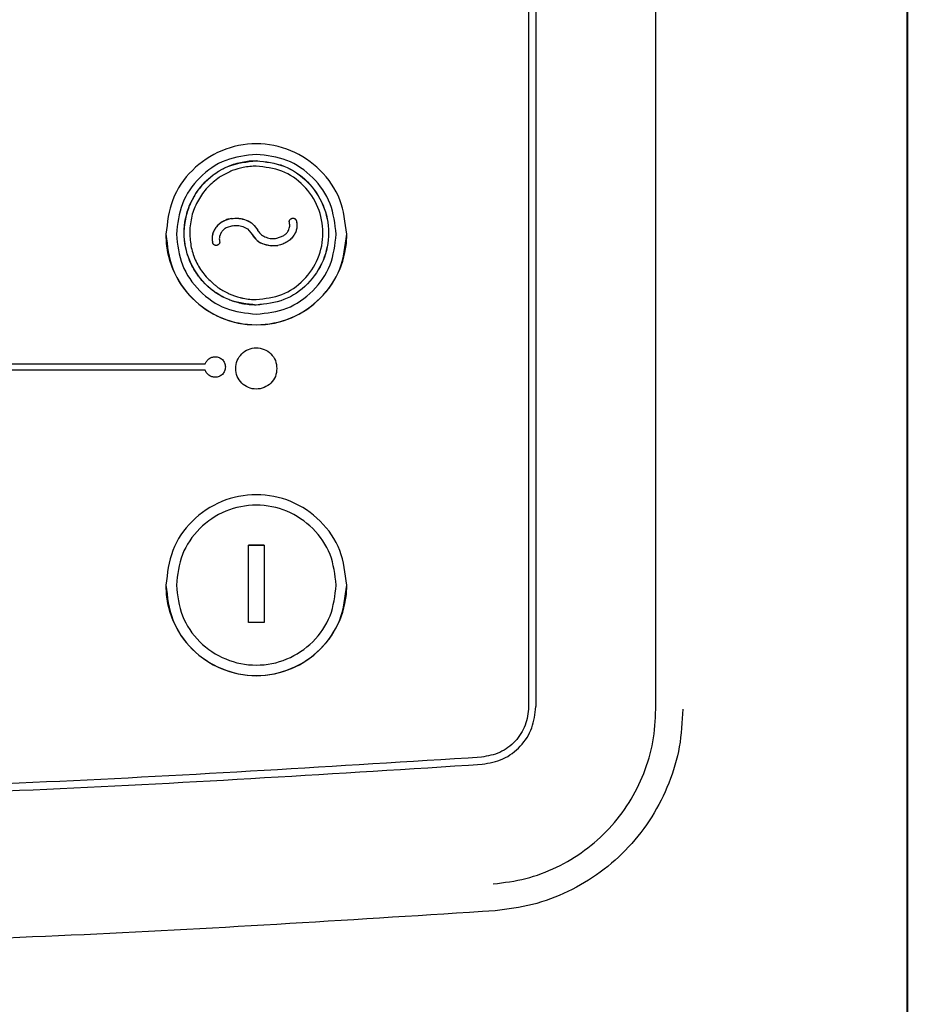
# Model space of a CAD drawing. Units: inches. Extents: x 0.2 to 16.8, y -11.3 to 10.7.
# Drawn here: x 1.9 to 2, y -6.9 to -6.7 of the extents above; entities that cross this region are included whole.
import ezdxf

# ---------------------------------------------------------------- set-up
doc = ezdxf.new("R2010")
doc.units = ezdxf.units.IN
doc.header["$MEASUREMENT"] = 0

msp = doc.modelspace()

# ---------------------------------------------------------------- linework, layer by layer
at = {"color": 7, "linetype": 'Continuous', "lineweight": 25}
for p, q in [((2.03565, -6.43599), (2.03565, -8.03245)), ((2.03563, -6.90796), (2.03563, -6.46296)), ((2.03563, -6.89856), (2.03563, -6.47236)), ((1.96336, -6.54659), (1.96336, -6.82522)), ((1.98765, -6.82571), (1.98765, -6.54609)), ((1.96473, -6.68613), (1.96473, -6.82522)), ((1.9068, -6.73347), (1.90559, -6.73391)), ((1.90878, -6.73363), (1.90966, -6.7341)), ((1.90466, -6.73478), (1.90434, -6.73555)), ((1.90966, -6.7341), (1.91034, -6.73483)), ((1.90967, -6.7341), (1.91034, -6.73483)), ((1.91035, -6.73485), (1.91034, -6.73483)), ((1.91034, -6.73483), (1.91034, -6.73483)), ((1.91035, -6.73485), (1.91034, -6.73483)), ((1.91035, -6.73485), (1.91125, -6.73607)), ((1.91035, -6.73485), (1.91035, -6.73485)), ((1.91164, -6.73433), (1.91169, -6.73444)), ((1.91169, -6.73444), (1.91164, -6.73433)), ((1.91169, -6.73444), (1.91169, -6.73444)), ((1.91527, -6.73587), (1.91648, -6.73543)), ((1.91857, -6.7353), (1.91889, -6.73466)), ((1.91125, -6.73607), (1.91185, -6.73653)), ((1.91185, -6.73653), (1.91252, -6.73689)), ((1.91252, -6.73689), (1.91399, -6.73727)), ((1.91399, -6.73727), (1.91551, -6.73722)), ((1.6726, -6.75984), (1.90163, -6.75984)), ((2.03565, -6.75959), (2.03563, -6.75959)), ((1.90163, -6.76102), (1.6726, -6.76102)), ((2.03565, -6.77044), (2.03563, -6.77044)), ((2.03563, -6.77964), (2.03565, -6.77964)), ((1.9099, -6.79439), (1.9099, -6.7944)), ((1.9099, -6.80915), (1.9099, -6.7944)), ((1.91285, -6.7944), (1.91285, -6.79439)), ((1.91285, -6.7944), (1.91285, -6.80915)), ((1.9099, -6.80915), (1.9099, -6.80915)), ((1.91285, -6.80915), (1.91285, -6.80915)), ((2.03565, -6.82072), (2.03563, -6.82072))]:
    msp.add_line(p, q, dxfattribs=at)
for centre in [(1.91137, -6.73511), (1.91137, -6.80204)]:
    msp.add_arc(centre, 0.01728, 180, 0, dxfattribs=at)
for points in [[(1.92862, -6.73511), (1.92836, -6.73286), (1.92784, -6.72834), (1.92385, -6.7226), (1.91815, -6.71876), (1.91137, -6.71742), (1.90458, -6.71876), (1.89888, -6.7226), (1.89489, -6.72834), (1.89438, -6.73286), (1.89412, -6.73511)], [(1.91137, -6.71986), (1.90937, -6.72009), (1.90537, -6.72055), (1.90033, -6.72408), (1.8968, -6.72912), (1.89634, -6.73312), (1.89611, -6.73511)], [(1.92662, -6.73511), (1.92639, -6.73312), (1.92593, -6.72912), (1.9224, -6.72408), (1.91736, -6.72055), (1.91336, -6.72009), (1.91137, -6.71986)], [(1.89412, -6.73511), (1.89438, -6.73737), (1.89489, -6.74189), (1.89888, -6.74763), (1.90458, -6.75147), (1.91137, -6.75281), (1.91815, -6.75147), (1.92385, -6.74763), (1.92784, -6.74189), (1.92836, -6.73737), (1.92862, -6.73511)], [(1.89611, -6.73511), (1.89634, -6.73711), (1.8968, -6.74111), (1.90033, -6.74615), (1.90537, -6.74968), (1.90937, -6.75014), (1.91137, -6.75036)], [(1.91137, -6.75036), (1.91336, -6.75014), (1.91736, -6.74968), (1.9224, -6.74615), (1.92593, -6.74111), (1.92639, -6.73711), (1.92662, -6.73511)], [(1.90743, -6.7607), (1.90749, -6.76019), (1.90761, -6.75916), (1.90852, -6.75785), (1.90982, -6.75697), (1.91137, -6.75667), (1.91291, -6.75697), (1.91421, -6.75785), (1.91513, -6.75916), (1.91524, -6.76019), (1.9153, -6.7607)], [(1.9153, -6.7607), (1.91524, -6.76122), (1.91513, -6.76225), (1.91421, -6.76356), (1.91291, -6.76444), (1.91137, -6.76474), (1.90982, -6.76444), (1.90852, -6.76356), (1.90761, -6.76225), (1.90749, -6.76122), (1.90743, -6.7607)], [(1.92862, -6.80204), (1.92836, -6.79979), (1.92784, -6.79527), (1.92385, -6.78953), (1.91815, -6.78569), (1.91137, -6.78434), (1.90458, -6.78569), (1.89888, -6.78953), (1.89489, -6.79527), (1.89438, -6.79979), (1.89412, -6.80204)], [(1.92662, -6.80204), (1.92639, -6.80005), (1.92593, -6.79606), (1.9224, -6.79098), (1.91736, -6.78759), (1.91137, -6.7864), (1.90537, -6.78759), (1.90033, -6.79098), (1.8968, -6.79606), (1.89634, -6.80005), (1.89611, -6.80204)], [(1.89412, -6.80204), (1.89438, -6.8043), (1.89489, -6.80882), (1.89888, -6.81456), (1.90458, -6.81839), (1.91137, -6.81974), (1.91815, -6.81839), (1.92385, -6.81456), (1.92784, -6.80882), (1.92836, -6.8043), (1.92862, -6.80204)], [(1.89611, -6.80204), (1.89634, -6.80404), (1.8968, -6.80803), (1.90033, -6.81311), (1.90537, -6.8165), (1.91137, -6.81769), (1.91736, -6.8165), (1.9224, -6.81311), (1.92593, -6.80803), (1.92639, -6.80404), (1.92662, -6.80204)], [(1.96336, -6.82522), (1.96323, -6.82643), (1.96297, -6.82885), (1.96092, -6.83195), (1.95797, -6.83421), (1.95558, -6.83464), (1.95438, -6.83486)], [(1.95448, -6.83622), (1.95584, -6.83597), (1.95857, -6.83548), (1.96194, -6.8329), (1.96427, -6.82936), (1.96457, -6.8266), (1.96473, -6.82522)], [(1.95438, -6.83486), (1.92669, -6.8366), (1.87132, -6.84009), (1.78812, -6.84233), (1.70489, -6.84233), (1.62169, -6.84009), (1.56631, -6.8366), (1.53863, -6.83486)], [(1.53853, -6.83622), (1.56623, -6.83796), (1.62163, -6.84145), (1.70487, -6.84369), (1.78813, -6.84369), (1.87138, -6.84145), (1.92678, -6.83796), (1.95448, -6.83622)]]:
    msp.add_open_spline(points, degree=3, dxfattribs=at)
for points, knots in [([(1.91137, -6.74861), (1.90957, -6.74841), (1.90596, -6.748), (1.90138, -6.7448), (1.89832, -6.74026), (1.89725, -6.73485), (1.89831, -6.72944), (1.90138, -6.72489), (1.90596, -6.72169), (1.90957, -6.72128), (1.91137, -6.72107)], [0, 0, 0, 0, 0.125058, 0.250018, 0.37492, 0.499819, 0.624735, 0.749798, 0.874864, 1, 1, 1, 1]), ([(1.90888, -6.72237), (1.90817, -6.72254), (1.90675, -6.72289), (1.90547, -6.72359), (1.90482, -6.72394)], [0, 0, 0, 0, 0.498229, 1, 1, 1, 1]), ([(1.90486, -6.72269), (1.90507, -6.72259), (1.90547, -6.72238), (1.90588, -6.7222), (1.90609, -6.72211)], [0, 0, 0, 0, 0.500046, 1, 1, 1, 1]), ([(1.90609, -6.72211), (1.90651, -6.72195), (1.90735, -6.72162), (1.90823, -6.72143), (1.90867, -6.72133)], [0, 0, 0, 0, 0.500513, 1, 1, 1, 1]), ([(1.90867, -6.72133), (1.90912, -6.72125), (1.91001, -6.7211), (1.91092, -6.72107), (1.91137, -6.72106)], [0, 0, 0, 0, 0.498699, 1, 1, 1, 1]), ([(1.91137, -6.72212), (1.91095, -6.72213), (1.91012, -6.72216), (1.90929, -6.7223), (1.90888, -6.72237)], [0, 0, 0, 0, 0.5012986, 1, 1, 1, 1]), ([(1.91137, -6.72106), (1.91318, -6.72127), (1.91679, -6.72168), (1.92137, -6.72487), (1.92444, -6.72942), (1.92551, -6.73483), (1.92445, -6.74025), (1.92137, -6.74481), (1.91679, -6.748), (1.91318, -6.74842), (1.91137, -6.74862)], [0, 0, 0, 0, 0.125061, 0.250019, 0.374921, 0.499822, 0.62474, 0.7498, 0.874863, 1, 1, 1, 1]), ([(1.91137, -6.72107), (1.91318, -6.72128), (1.91678, -6.72169), (1.92136, -6.72488), (1.92443, -6.72942), (1.9255, -6.73483), (1.92444, -6.74025), (1.92137, -6.7448), (1.91679, -6.748), (1.91318, -6.74841), (1.91137, -6.74861)], [0, 0, 0, 0, 0.125061, 0.250022, 0.374927, 0.499826, 0.624741, 0.749802, 0.874866, 1, 1, 1, 1]), ([(1.91137, -6.74756), (1.91304, -6.74737), (1.91637, -6.74699), (1.9206, -6.74404), (1.92344, -6.73984), (1.92442, -6.73484), (1.92343, -6.72984), (1.9206, -6.72564), (1.91637, -6.72269), (1.91304, -6.72231), (1.91137, -6.72212)], [0, 0, 0, 0, 0.1251374, 0.2502002, 0.3752602, 0.5001774, 0.6250791, 0.7499806, 0.8749388, 1, 1, 1, 1]), ([(1.9043, -6.72427), (1.90351, -6.72488), (1.90195, -6.72609), (1.90022, -6.72853), (1.89901, -6.73127), (1.89878, -6.73324), (1.89867, -6.73422)], [0, 0, 0, 0, 0.250117, 0.499518, 0.749745, 1, 1, 1, 1]), ([(1.90162, -6.7251), (1.90212, -6.72464), (1.90311, -6.72372), (1.90428, -6.72304), (1.90486, -6.72269)], [0, 0, 0, 0, 0.500908, 1, 1, 1, 1]), ([(1.90482, -6.72394), (1.90474, -6.72399), (1.90456, -6.7241), (1.90439, -6.72421), (1.9043, -6.72427)], [0, 0, 0, 0, 0.5002887, 1, 1, 1, 1]), ([(1.90162, -6.7251), (1.90131, -6.72543), (1.90069, -6.72609), (1.90017, -6.72682), (1.89991, -6.72719)], [0, 0, 0, 0, 0.501597, 1, 1, 1, 1]), ([(1.89955, -6.72776), (1.89938, -6.72805), (1.89904, -6.72864), (1.89877, -6.72927), (1.89864, -6.72958)], [0, 0, 0, 0, 0.499275, 1, 1, 1, 1]), ([(1.89991, -6.72719), (1.89985, -6.72728), (1.89973, -6.72747), (1.89961, -6.72766), (1.89955, -6.72776)], [0, 0, 0, 0, 0.499652, 1, 1, 1, 1]), ([(1.89864, -6.72958), (1.89847, -6.73), (1.89815, -6.73084), (1.89795, -6.73172), (1.89786, -6.73215)], [0, 0, 0, 0, 0.500256, 1, 1, 1, 1]), ([(1.89786, -6.73753), (1.89775, -6.73686), (1.89754, -6.73553), (1.89762, -6.73417), (1.89766, -6.7335)], [0, 0, 0, 0, 0.499839, 1, 1, 1, 1]), ([(1.89786, -6.73215), (1.89781, -6.73238), (1.89773, -6.73282), (1.89768, -6.73327), (1.89766, -6.7335)], [0, 0, 0, 0, 0.498981, 1, 1, 1, 1]), ([(1.90657, -6.73212), (1.90604, -6.73226), (1.90499, -6.73254), (1.90391, -6.73343), (1.9033, -6.73433), (1.90301, -6.73509), (1.9029, -6.73591), (1.90299, -6.73645), (1.90303, -6.73671)], [0, 0, 0, 0, 0.249811, 0.499483, 0.624506, 0.74975, 0.875058, 1, 1, 1, 1]), ([(1.90377, -6.73367), (1.90361, -6.73389), (1.90328, -6.73432), (1.90312, -6.73484), (1.90303, -6.7351)], [0, 0, 0, 0, 0.499551, 1, 1, 1, 1]), ([(1.90503, -6.73265), (1.9048, -6.73279), (1.90433, -6.73307), (1.90396, -6.73347), (1.90377, -6.73367)], [0, 0, 0, 0, 0.5000872, 1, 1, 1, 1]), ([(1.90656, -6.73212), (1.90629, -6.73217), (1.90576, -6.73229), (1.90527, -6.73253), (1.90503, -6.73265)], [0, 0, 0, 0, 0.501356, 1, 1, 1, 1]), ([(1.90656, -6.73212), (1.90705, -6.73207), (1.90803, -6.73198), (1.90947, -6.73237), (1.91079, -6.7331), (1.91136, -6.73392), (1.91164, -6.73433)], [0, 0, 0, 0, 0.249587, 0.499377, 0.749386, 1, 1, 1, 1]), ([(1.90657, -6.73212), (1.90706, -6.73208), (1.90804, -6.73199), (1.90948, -6.73237), (1.91079, -6.73311), (1.91136, -6.73392), (1.91164, -6.73433)], [0, 0, 0, 0, 0.249634, 0.499438, 0.749431, 1, 1, 1, 1]), ([(1.9068, -6.73347), (1.90713, -6.73344), (1.9078, -6.73336), (1.90845, -6.73354), (1.90878, -6.73363)], [0, 0, 0, 0, 0.500062, 1, 1, 1, 1]), ([(1.91741, -6.73455), (1.91748, -6.73443), (1.91763, -6.73418), (1.91769, -6.73389), (1.91773, -6.73375)], [0, 0, 0, 0, 0.501642, 1, 1, 1, 1]), ([(1.91769, -6.73289), (1.91768, -6.73285), (1.91766, -6.73276), (1.91767, -6.73262), (1.9177, -6.73249), (1.91774, -6.73241), (1.91776, -6.73237)], [0, 0, 0, 0, 0.2501994, 0.5004574, 0.7505132, 1, 1, 1, 1]), ([(1.91773, -6.73375), (1.91774, -6.73361), (1.91778, -6.73332), (1.91772, -6.73304), (1.91769, -6.73289)], [0, 0, 0, 0, 0.499304, 1, 1, 1, 1]), ([(1.91776, -6.73237), (1.91779, -6.73233), (1.91784, -6.73226), (1.91794, -6.73217), (1.91806, -6.7321), (1.91814, -6.73207), (1.91819, -6.73206)], [0, 0, 0, 0, 0.2490298, 0.4985343, 0.7487373, 1, 1, 1, 1]), ([(1.91818, -6.73206), (1.91825, -6.73205), (1.91838, -6.73203), (1.91855, -6.73206), (1.9187, -6.73213), (1.91883, -6.73223), (1.91895, -6.73236), (1.91899, -6.73248), (1.91902, -6.73255)], [0, 0, 0, 0, 0.208161, 0.343801, 0.49982, 0.65568, 0.791153, 1, 1, 1, 1]), ([(1.91819, -6.73206), (1.91823, -6.73205), (1.91832, -6.73203), (1.91845, -6.73204), (1.91859, -6.73207), (1.91867, -6.73211), (1.91871, -6.73213)], [0, 0, 0, 0, 0.250187, 0.500439, 0.750507, 1, 1, 1, 1]), ([(1.91902, -6.73255), (1.91906, -6.73279), (1.91915, -6.73326), (1.9191, -6.73398), (1.91892, -6.73468), (1.91868, -6.73509), (1.91856, -6.7353)], [0, 0, 0, 0, 0.250741, 0.499985, 0.750018, 1, 1, 1, 1]), ([(1.91871, -6.73213), (1.91874, -6.73215), (1.91882, -6.7322), (1.91891, -6.73231), (1.91898, -6.73242), (1.91901, -6.73251), (1.91902, -6.73255)], [0, 0, 0, 0, 0.249048, 0.498549, 0.748717, 1, 1, 1, 1]), ([(1.91902, -6.73255), (1.91909, -6.73291), (1.91921, -6.73362), (1.919, -6.73432), (1.91889, -6.73466)], [0, 0, 0, 0, 0.500788, 1, 1, 1, 1]), ([(1.89867, -6.73422), (1.89867, -6.73433), (1.89866, -6.73454), (1.89866, -6.73475), (1.89866, -6.73485)], [0, 0, 0, 0, 0.500468, 1, 1, 1, 1]), ([(1.89866, -6.73485), (1.89871, -6.73579), (1.89883, -6.73766), (1.89979, -6.74032), (1.90125, -6.74275), (1.90262, -6.74404), (1.90331, -6.74467)], [0, 0, 0, 0, 0.249858, 0.499678, 0.750304, 1, 1, 1, 1]), ([(1.90303, -6.7351), (1.903, -6.73524), (1.90294, -6.7355), (1.90294, -6.73577), (1.90293, -6.73591)], [0, 0, 0, 0, 0.499755, 1, 1, 1, 1]), ([(1.90434, -6.73555), (1.90432, -6.73569), (1.90429, -6.73597), (1.90434, -6.73625), (1.90437, -6.73639)], [0, 0, 0, 0, 0.499204, 1, 1, 1, 1]), ([(1.90559, -6.73391), (1.90541, -6.73403), (1.90505, -6.73426), (1.90479, -6.73461), (1.90466, -6.73478)], [0, 0, 0, 0, 0.498954, 1, 1, 1, 1]), ([(1.91035, -6.73485), (1.91062, -6.73529), (1.91116, -6.73615), (1.9125, -6.73695), (1.91398, -6.73736), (1.91499, -6.73727), (1.9155, -6.73722)], [0, 0, 0, 0, 0.250003, 0.498891, 0.748359, 1, 1, 1, 1]), ([(1.91169, -6.73444), (1.91189, -6.73471), (1.91231, -6.73526), (1.91324, -6.73573), (1.91425, -6.73597), (1.91493, -6.7359), (1.91527, -6.73587)], [0, 0, 0, 0, 0.249364, 0.499733, 0.74986, 1, 1, 1, 1]), ([(1.91169, -6.73444), (1.91189, -6.73472), (1.9123, -6.73527), (1.91294, -6.73555), (1.91325, -6.73569)], [0, 0, 0, 0, 0.498981, 1, 1, 1, 1]), ([(1.91856, -6.7353), (1.91837, -6.73555), (1.918, -6.73604), (1.91725, -6.7366), (1.91641, -6.73701), (1.91581, -6.73715), (1.9155, -6.73722)], [0, 0, 0, 0, 0.25037, 0.499814, 0.749812, 1, 1, 1, 1]), ([(1.91857, -6.7353), (1.91838, -6.73555), (1.91801, -6.73604), (1.91725, -6.7366), (1.91642, -6.73702), (1.91581, -6.73715), (1.91551, -6.73722)], [0, 0, 0, 0, 0.250369, 0.4998076, 0.7498035, 1, 1, 1, 1]), ([(1.91648, -6.73543), (1.91666, -6.73531), (1.91702, -6.73507), (1.91728, -6.73473), (1.91741, -6.73455)], [0, 0, 0, 0, 0.499012, 1, 1, 1, 1]), ([(1.8984, -6.73949), (1.89829, -6.73917), (1.89807, -6.73853), (1.89793, -6.73787), (1.89786, -6.73753)], [0, 0, 0, 0, 0.498245, 1, 1, 1, 1]), ([(1.90293, -6.73591), (1.90293, -6.73605), (1.90294, -6.73632), (1.903, -6.73658), (1.90303, -6.73672)], [0, 0, 0, 0, 0.498559, 1, 1, 1, 1]), ([(1.90387, -6.73722), (1.90379, -6.73723), (1.90367, -6.73725), (1.90349, -6.73721), (1.90334, -6.73715), (1.90322, -6.73704), (1.9031, -6.7369), (1.90306, -6.73679), (1.90303, -6.73671)], [0, 0, 0, 0, 0.208158, 0.3438, 0.499823, 0.65569, 0.791166, 1, 1, 1, 1]), ([(1.90334, -6.73714), (1.9033, -6.73712), (1.90323, -6.73706), (1.90314, -6.73696), (1.90307, -6.73685), (1.90304, -6.73676), (1.90303, -6.73672)], [0, 0, 0, 0, 0.249056, 0.498569, 0.748731, 1, 1, 1, 1]), ([(1.90386, -6.73722), (1.90382, -6.73723), (1.90373, -6.73725), (1.90359, -6.73724), (1.90346, -6.7372), (1.90338, -6.73716), (1.90334, -6.73714)], [0, 0, 0, 0, 0.250192, 0.500437, 0.750505, 1, 1, 1, 1]), ([(1.90428, -6.73691), (1.90426, -6.73695), (1.90421, -6.73702), (1.90411, -6.73711), (1.90399, -6.73718), (1.9039, -6.73721), (1.90386, -6.73722)], [0, 0, 0, 0, 0.249034, 0.498534, 0.748728, 1, 1, 1, 1]), ([(1.90437, -6.73639), (1.90437, -6.73643), (1.90439, -6.73652), (1.90438, -6.73666), (1.90435, -6.73679), (1.90431, -6.73687), (1.90428, -6.73691)], [0, 0, 0, 0, 0.250197, 0.500457, 0.750512, 1, 1, 1, 1]), ([(1.89992, -6.7425), (1.89962, -6.74202), (1.89902, -6.74107), (1.8986, -6.74002), (1.8984, -6.73949)], [0, 0, 0, 0, 0.502058, 1, 1, 1, 1]), ([(1.90263, -6.74549), (1.90212, -6.74505), (1.90111, -6.74415), (1.90031, -6.74305), (1.89992, -6.7425)], [0, 0, 0, 0, 0.500278, 1, 1, 1, 1]), ([(1.90331, -6.74467), (1.90347, -6.74481), (1.9038, -6.74507), (1.90414, -6.7453), (1.90431, -6.74542)], [0, 0, 0, 0, 0.5010686, 1, 1, 1, 1]), ([(1.90372, -6.7463), (1.90354, -6.74618), (1.90316, -6.74592), (1.90281, -6.74564), (1.90263, -6.74549)], [0, 0, 0, 0, 0.4989341, 1, 1, 1, 1]), ([(1.9061, -6.74757), (1.90568, -6.74739), (1.90486, -6.74703), (1.9041, -6.74654), (1.90372, -6.7463)], [0, 0, 0, 0, 0.500351, 1, 1, 1, 1]), ([(1.90431, -6.74542), (1.90493, -6.7458), (1.90618, -6.74656), (1.90758, -6.74697), (1.90828, -6.74718)], [0, 0, 0, 0, 0.498257, 1, 1, 1, 1]), ([(1.90803, -6.74821), (1.9077, -6.74812), (1.90704, -6.74795), (1.90641, -6.7477), (1.9061, -6.74757)], [0, 0, 0, 0, 0.499026, 1, 1, 1, 1]), ([(1.90867, -6.74836), (1.90856, -6.74833), (1.90835, -6.74828), (1.90813, -6.74824), (1.90803, -6.74821)], [0, 0, 0, 0, 0.499999, 1, 1, 1, 1]), ([(1.90828, -6.74718), (1.90839, -6.74721), (1.90859, -6.74726), (1.90879, -6.7473), (1.90889, -6.74732)], [0, 0, 0, 0, 0.500323, 1, 1, 1, 1]), ([(1.91137, -6.74862), (1.91092, -6.74861), (1.91001, -6.74859), (1.90911, -6.74843), (1.90867, -6.74836)], [0, 0, 0, 0, 0.501713, 1, 1, 1, 1]), ([(1.90889, -6.74732), (1.9093, -6.74739), (1.91012, -6.74753), (1.91096, -6.74755), (1.91137, -6.74756)], [0, 0, 0, 0, 0.498283, 1, 1, 1, 1]), ([(1.90163, -6.75984), (1.90171, -6.75965), (1.90187, -6.75927), (1.90232, -6.75883), (1.90289, -6.75852), (1.90331, -6.75848), (1.90352, -6.75846)], [0, 0, 0, 0, 0.248807, 0.494112, 0.742059, 1, 1, 1, 1]), ([(1.90352, -6.75846), (1.90378, -6.75849), (1.90428, -6.75855), (1.90493, -6.759), (1.90529, -6.75954), (1.90545, -6.76003), (1.90546, -6.7603), (1.90547, -6.76043)], [0, 0, 0, 0, 0.248799, 0.492879, 0.739643, 0.869002, 1, 1, 1, 1]), ([(1.90352, -6.7624), (1.90331, -6.76238), (1.90289, -6.76234), (1.90232, -6.76204), (1.90187, -6.7616), (1.90171, -6.76122), (1.90163, -6.76102)], [0, 0, 0, 0, 0.25785, 0.505746, 0.751921, 1, 1, 1, 1]), ([(1.90547, -6.76043), (1.90544, -6.7607), (1.90538, -6.76122), (1.90492, -6.76187), (1.90439, -6.76222), (1.90391, -6.76238), (1.90365, -6.76239), (1.90352, -6.7624)], [0, 0, 0, 0, 0.2591015, 0.5058878, 0.7499483, 0.8748729, 1, 1, 1, 1]), ([(1.9099, -6.79439), (1.91039, -6.79439), (1.91137, -6.79439), (1.91236, -6.79439), (1.91285, -6.79439)], [0, 0, 0, 0, 0.5, 1, 1, 1, 1]), ([(1.9099, -6.80915), (1.9099, -6.80669), (1.9099, -6.80177), (1.9099, -6.79685), (1.9099, -6.79439)], [0, 0, 0, 0, 0.4999447, 1, 1, 1, 1]), ([(1.91285, -6.7944), (1.9123, -6.7944), (1.91131, -6.7944), (1.91033, -6.7944), (1.9099, -6.7944)], [0, 0, 0, 0, 0.559997, 1, 1, 1, 1]), ([(1.91285, -6.79439), (1.91285, -6.79685), (1.91285, -6.80177), (1.91285, -6.80669), (1.91285, -6.80915)], [0, 0, 0, 0, 0.500055, 1, 1, 1, 1]), ([(1.91285, -6.80915), (1.91236, -6.80915), (1.91137, -6.80915), (1.91039, -6.80915), (1.9099, -6.80915)], [0, 0, 0, 0, 0.5, 1, 1, 1, 1]), ([(1.91285, -6.80915), (1.9123, -6.80915), (1.91131, -6.80915), (1.91033, -6.80915), (1.9099, -6.80915)], [0, 0, 0, 0, 0.559996, 1, 1, 1, 1]), ([(1.9566, -6.85905), (1.95869, -6.85878), (1.96285, -6.85826), (1.96876, -6.85601), (1.97415, -6.8528), (1.97885, -6.84861), (1.98268, -6.84363), (1.9855, -6.83801), (1.98731, -6.83198), (1.98753, -6.8278), (1.98765, -6.82571)], [0, 0, 0, 0, 0.1258301, 0.2504138, 0.3756845, 0.500185, 0.6254521, 0.7500364, 0.8751579, 1, 1, 1, 1]), ([(1.99277, -6.82571), (1.99265, -6.82811), (1.99239, -6.83292), (1.99031, -6.83988), (1.98705, -6.84637), (1.98261, -6.85214), (1.97717, -6.85697), (1.97095, -6.86069), (1.96414, -6.86325), (1.95936, -6.86386), (1.95697, -6.86416)], [0, 0, 0, 0, 0.124358, 0.249557, 0.374204, 0.499996, 0.625476, 0.749998, 0.875152, 1, 1, 1, 1]), ([(1.95697, -6.86417), (1.93082, -6.86584), (1.8785, -6.86917), (1.79988, -6.87151), (1.72683, -6.87189), (1.65942, -6.87059), (1.59768, -6.8682), (1.55658, -6.86551), (1.53604, -6.86417)], [0, 0, 0, 0, 0.1865853, 0.3732814, 0.5600222, 0.7067373, 0.8534072, 1, 1, 1, 1])]:
    msp.add_open_spline(points, degree=3, knots=knots, dxfattribs=at)

doc.saveas('drawing.dxf')
